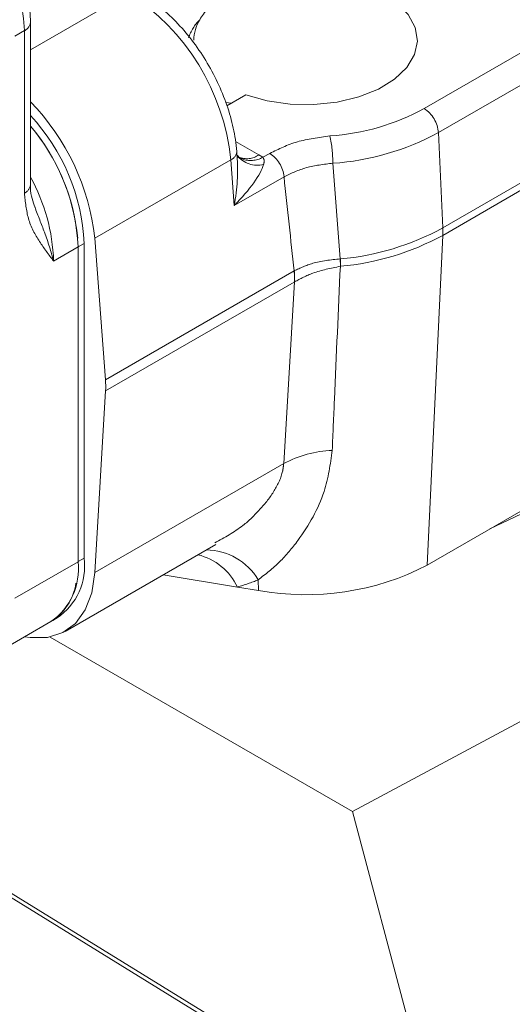
# Model space of a CAD drawing. Units: millimetres. Extents: x 7 to 835, y 10 to 581.
# Drawn here: x 684 to 693, y 492 to 510 of the extents above; entities that cross this region are included whole.
import ezdxf

# ---------------------------------------------------------------- set-up
doc = ezdxf.new("R2010")
doc.units = ezdxf.units.MM
doc.linetypes.add('PHANTOM', pattern=[12.7, 6.35, -1.27, 1.27, -1.27, 1.27, -1.27])

msp = doc.modelspace()

# ---------------------------------------------------------------- linework, layer by layer
at = {"color": 8, "linetype": 'PHANTOM', "lineweight": 0}
for p, q in [((685.534269, 510.338051), (683.721594, 509.291616)), ((690.985467, 508.207161), (694.171915, 510.046658)), ((683.430396, 509.542469), (683.610001, 509.646153)), ((683.610001, 506.649169), (683.610001, 509.646153)), ((694.436716, 509.603614), (691.250269, 507.764117)), ((691.328031, 506.005806), (695.049479, 508.154152)), ((695.049479, 508.017402), (691.328031, 505.869056)), ((687.506799, 507.602847), (687.937709, 507.354088)), ((691.250269, 507.764117), (691.328031, 506.005806)), ((687.417947, 507.26495), (684.907718, 505.815826)), ((687.481793, 506.420458), (687.417947, 507.26495)), ((687.937709, 507.354088), (688.009706, 507.308467)), ((688.009706, 507.308467), (688.135935, 507.381338)), ((689.301838, 507.199188), (689.438622, 505.434396)), ((688.400002, 506.950529), (687.481793, 506.420458)), ((691.328031, 505.869056), (691.044398, 499.783184)), ((684.148817, 505.394374), (684.600074, 505.65488)), ((684.712257, 505.720703), (684.600074, 505.655941)), ((689.438622, 505.434396), (689.43994, 505.434536)), ((689.43994, 505.297786), (689.439574, 505.297735)), ((685.1053, 503.202411), (688.588055, 505.212963)), ((688.588055, 505.212963), (688.590017, 505.214024)), ((688.590331, 505.007667), (685.107576, 502.997116)), ((688.594237, 505.009946), (688.590331, 505.007667)), ((688.394507, 501.657263), (684.911523, 499.646579)), ((683.430396, 499.172401), (684.600074, 499.847642)), ((684.712257, 499.913465), (684.600074, 499.848703)), ((687.923116, 499.511971), (687.926684, 499.316933))]:
    msp.add_line(p, q, dxfattribs=at)
at = {"color": 7, "linetype": 'Continuous', "lineweight": 0}
for p, q in [((683.721594, 506.804695), (683.721594, 509.801679)), ((687.343253, 508.257299), (687.698428, 508.462337)), ((687.322307, 508.318013), (687.432627, 508.308894)), ((687.538442, 507.277231), (687.527813, 507.417826)), ((689.662004, 495.236295), (711.663531, 507.027328)), ((685.1053, 503.202411), (684.907718, 505.815826)), ((684.600074, 499.847642), (684.600074, 505.65488)), ((684.712257, 505.720703), (684.712257, 499.913465)), ((684.911523, 499.646579), (685.107576, 502.997116)), ((694.928254, 502.025286), (691.044398, 499.783184)), ((692.200901, 500.450819), (693.696464, 501.165494)), ((684.361431, 498.561981), (687.140558, 500.166337)), ((687.542017, 499.380412), (686.171053, 499.606654)), ((687.926684, 499.316933), (687.542017, 499.380412)), ((682.930549, 498.067621), (684.100228, 498.742862)), ((684.133071, 498.762884), (684.21241, 498.808685)), ((684.082364, 498.457353), (689.662004, 495.236295)), ((689.990147, 489.566975), (679.758277, 495.871848)), ((679.827831, 495.910944), (690.059505, 489.60582)), ((691.650946, 487.777818), (689.662004, 495.236295))]:
    msp.add_line(p, q, dxfattribs=at)
at = {"color": 7, "linetype": 'Continuous', "lineweight": 0, "flags": 128}
for points in [[(687.698428, 508.462337), (688.090111, 508.35114), (688.513557, 508.290017), (688.949803, 508.281706), (689.37931, 508.326577), (689.782841, 508.422622), (690.142325, 508.565539), (690.441661, 508.748927), (690.667443, 508.964573), (690.809559, 509.202819), (690.861643, 509.452995), (690.821365, 509.703896), (690.690526, 509.944286), (690.474988, 510.163397), (690.184403, 510.351418), (689.831785, 510.499926), (689.432928, 510.602271), (689.005694, 510.65387), (688.569219, 510.652411), (688.143049, 510.597959)], [(687.580348, 507.305934), (687.604236, 507.290824), (687.624374, 507.280375)], [(683.614813, 498.462638), (683.719279, 498.445958), (684.036102, 498.449121), (684.317186, 498.538076), (684.552608, 498.709679), (684.734055, 498.957873), (684.855118, 499.273892), (684.911523, 499.646579)]]:
    msp.add_lwpolyline(points, dxfattribs=at)
at = {"color": 8, "linetype": 'PHANTOM', "lineweight": 0}
for centre, radius, start, end in [((679.905525, 509.477579), 3.70831, 2.6054785, 57.3945217), ((683.281437, 506.843306), 4.157944, 5.8201936, 57.1927947), ((683.53941, 509.814597), 0.182638, 292.7375743, 355.9581983), ((687.450879, 509.248008), 0.853414, 135.3227629, 162.0323887), ((688.964572, 511.928218), 4.234416, 273.8317741, 298.50625), ((690.671609, 507.718916), 0.580422, 4.4664914, 57.2659196), ((686.789547, 507.18357), 2.512339, 0.3561914, 11.9383016), ((688.984587, 511.935898), 4.747322, 273.8317741, 298.50625), ((687.359476, 507.422889), 0.168415, 290.3150164, 358.2694806), ((687.91366, 507.654801), 0.493542, 219.6426854, 282.7718006), ((687.719033, 507.65159), 0.369224, 244.7717048, 306.3174108), ((687.787639, 507.6977), 0.448125, 248.6336671, 299.705822), ((687.820118, 506.89142), 0.582889, 5.8201936, 57.1927947), ((680.713191, 505.282086), 3.43746, 1.8719576, 28.9335006), ((683.530919, 506.823709), 0.19162, 294.3746583, 354.3052007), ((689.015106, 510.244422), 4.828611, 275.047551, 298.6203727), ((689.82144, 505.937431), 1.508141, 357.4014711, 2.5985289), ((689.015106, 510.107672), 4.828611, 275.047551, 298.6203727), ((683.362434, 505.323709), 6.077196, 359.7551188, 1.0436212), ((683.491303, 505.366161), 5.949029, 359.341457, 0.658543), ((687.056033, 505.093319), 1.536687, 356.8048099, 4.4654827), ((687.065884, 505.080421), 1.529978, 357.359873, 5.009668), ((689.361934, 499.871219), 2.031223, 92.0394195, 118.442599), ((686.550896, 498.909287), 1.097396, 25.423878, 76.333433), ((686.959921, 498.94792), 1.116198, 30.3534073, 89.817229)]:
    msp.add_arc(centre, radius, start, end, dxfattribs=at)
at = {"color": 7, "linetype": 'Continuous', "lineweight": 0}
for centre, radius, start, end in [((687.48245, 509.462815), 0.745643, 148.8919089, 179.5102014), ((680.678287, 505.360064), 4.253916, 6.1504325, 44.3229488), ((680.986389, 505.545213), 3.729999, 2.6966612, 42.8363123), ((680.827705, 505.446111), 3.785101, 5.6609937, 40.1332817), ((680.889492, 505.48123), 3.714643, 2.6794026, 40.322399), ((683.573278, 503.082767), 1.536687, 356.8048099, 4.4654827), ((683.4177, 499.71713), 1.189556, 305.0133329, 6.2988475), ((683.564428, 499.767324), 1.157095, 304.0563508, 7.2558296), ((688.801486, 504.124186), 4.886201, 259.6864326, 297.3245306), ((683.573329, 499.59032), 0.996997, 301.8984251, 351.8190314)]:
    msp.add_arc(centre, radius, start, end, dxfattribs=at)
at = {"color": 8, "linetype": 'PHANTOM', "lineweight": 0}
for centre, major_axis, ratio, start_param, end_param in [((687.217726, 506.545064), (0.172993, 1.115775), 0.248687202, 4.639100677, 5.466048653), ((687.217726, 506.545064), (0.792879, 0.762836), 0.249125193, 4.806963671, 5.888858211), ((689.326883, 524.232206), (-2.806967, 38.137077), 0.064176098, 2.036358903, 2.088173317), ((690.468614, 502.666803), (3.535294, 59.654358), 0.033653679, 1.533502059, 1.589714676), ((684.902534, 502.664818), (4.571196, -1.674669), 0.665809074, 5.547194008, 5.6486952)]:
    msp.add_ellipse(centre, major_axis=major_axis, ratio=ratio, start_param=start_param, end_param=end_param, dxfattribs=at)
at = {"color": 7, "linetype": 'Continuous', "lineweight": 0}
for points, knots in [([(683.721594, 509.801679), (683.719767, 509.870534), (683.714557, 510.066887), (683.658548, 510.40554), (683.538693, 510.81044), (683.366128, 511.209461), (683.147893, 511.589951), (682.890392, 511.940788), (682.600563, 512.249904), (682.330777, 512.474594), (682.157914, 512.581094), (682.094237, 512.620325)], [0, 0, 0, 0, 0.066655861, 0.190080694, 0.313101186, 0.435690184, 0.558073123, 0.680637388, 0.803688369, 0.92768571, 1, 1, 1, 1]), ([(687.527813, 507.417826), (687.520582, 507.491079), (687.499854, 507.701064), (687.420054, 508.059392), (687.273924, 508.484343), (687.077321, 508.899663), (686.837149, 509.293494), (686.559661, 509.65539), (686.251671, 509.973925), (685.968125, 510.205446), (685.787791, 510.316097), (685.721753, 510.356617)], [0, 0, 0, 0, 0.066170118, 0.189681438, 0.312749772, 0.435469224, 0.558088065, 0.680904803, 0.804186823, 0.928293307, 1, 1, 1, 1]), ([(686.844035, 509.848054), (686.891055, 509.918207), (686.9608, 510.022264), (687.065844, 510.118471), (687.10007, 510.149816)], [0, 0, 0, 0, 0.674181383, 1, 1, 1, 1]), ([(687.629728, 507.278628), (687.612343, 507.287155), (687.572863, 507.30652), (687.553366, 507.329886), (687.542455, 507.342963)], [0, 0, 0, 0, 0.440359924, 1, 1, 1, 1]), ([(683.807046, 506.385404), (683.787093, 506.437968), (683.745601, 506.547277), (683.719215, 506.689736), (683.723877, 506.788295), (683.724754, 506.806841)], [0, 0, 0, 0, 0.429229388, 0.892600688, 1, 1, 1, 1])]:
    msp.add_open_spline(points, degree=3, knots=knots, dxfattribs=at)
at = {"color": 8, "linetype": 'PHANTOM', "lineweight": 0}
for points, knots in [([(688.135935, 507.381338), (688.299066, 507.461028), (688.624669, 507.620086), (689.040201, 507.675578), (689.247547, 507.703268)], [0, 0, 0, 0, 0.501009882, 1, 1, 1, 1]), ([(688.009706, 507.308467), (688.017458, 507.296476), (688.037185, 507.265959), (688.033122, 507.216557), (688.025134, 507.18332), (688.022767, 507.17347)], [0, 0, 0, 0, 0.312928733, 0.796381699, 1, 1, 1, 1]), ([(689.301838, 507.199188), (689.133607, 507.179393), (688.796593, 507.139737), (688.532343, 507.013667), (688.400002, 506.950529)], [0, 0, 0, 0, 0.499181692, 1, 1, 1, 1]), ([(684.148817, 505.394374), (684.148262, 505.3951), (684.05898, 505.511914), (683.882902, 505.747767), (683.663392, 506.137016), (683.626957, 506.486514), (683.610001, 506.649169)], [0, 0, 0, 0, 0.002160487, 0.347623721, 0.696386998, 1, 1, 1, 1]), ([(683.800101, 506.390705), (683.86192, 506.233662), (684.000213, 505.882342), (684.105085, 505.564774), (684.148525, 505.395511), (684.148817, 505.394374)], [0, 0, 0, 0, 0.445341347, 0.996273972, 1, 1, 1, 1]), ([(688.590017, 505.214024), (688.698936, 505.26585), (688.945927, 505.383375), (689.261956, 505.416101), (689.438622, 505.434396)], [0, 0, 0, 0, 0.440981798, 1, 1, 1, 1]), ([(689.439574, 505.297735), (689.263627, 505.262442), (688.948561, 505.199244), (688.702768, 505.067928), (688.594237, 505.009946)], [0, 0, 0, 0, 0.558448904, 1, 1, 1, 1]), ([(689.43994, 505.297786), (689.403012, 504.479211), (689.351922, 503.346675), (689.303165, 502.214905), (689.289649, 501.901155)], [0, 0, 0, 0, 0.722780235, 1, 1, 1, 1]), ([(689.289649, 501.901155), (689.254205, 501.645922), (689.173174, 501.06241), (688.771257, 500.361679), (688.326898, 499.828318), (688.058488, 499.618029), (687.923116, 499.511971)], [0, 0, 0, 0, 0.277969108, 0.635489639, 0.816160937, 1, 1, 1, 1]), ([(687.123225, 500.194984), (687.302368, 500.293007), (687.608338, 500.460426), (687.967011, 500.8117), (688.231932, 501.146433), (688.370192, 501.44491), (688.389191, 501.610832), (688.394507, 501.657263)], [0, 0, 0, 0, 0.294332255, 0.50271018, 0.715920318, 0.920505859, 1, 1, 1, 1])]:
    msp.add_open_spline(points, degree=3, knots=knots, dxfattribs=at)

doc.saveas('drawing.dxf')
